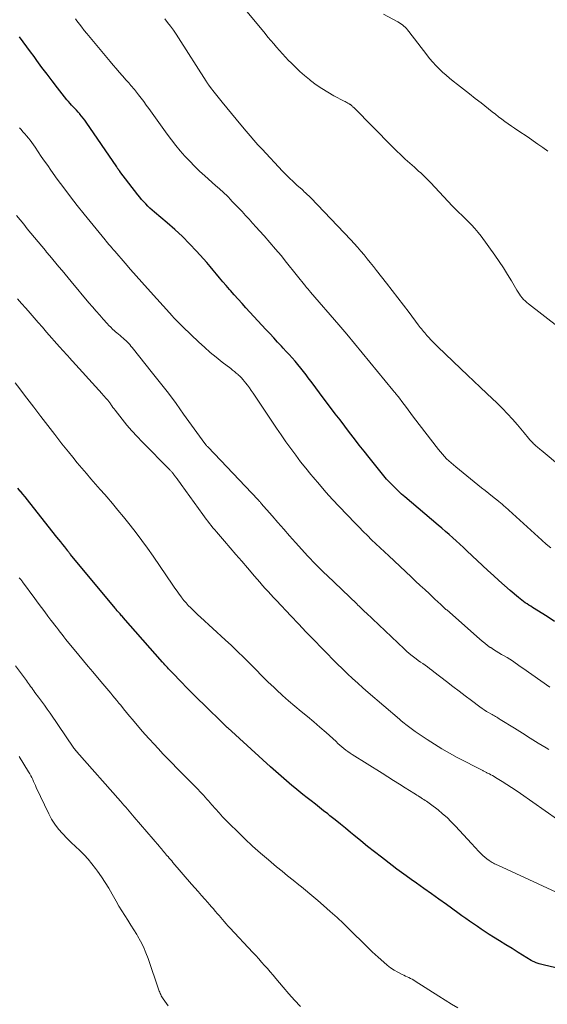
# Model space of a CAD drawing. Units: feet. Extents: x 1965000 to 1970000, y 515000 to 520000.
# Drawn here: x 1965427 to 1965512, y 515688 to 515847 of the extents above; entities that cross this region are included whole.
import ezdxf

# ---------------------------------------------------------------- set-up
doc = ezdxf.new("R2010")
doc.units = ezdxf.units.FT
doc.header["$LTSCALE"] = 100
doc.header["$MEASUREMENT"] = 0
doc.layers.add('CONTOUR INDEX', color=32, linetype='Continuous', lineweight=25)
doc.layers.add('CONTOUR INTERMEDIATE', color=40, linetype='Continuous', lineweight=15)

msp = doc.modelspace()

# ---------------------------------------------------------------- linework, layer by layer
at = {"layer": 'CONTOUR INDEX', "flags": 128}
for points, elevation in [([(1965513.07, 515749.77), (1965511.88, 515750.54), (1965509.53, 515752.01), (1965509.23, 515752.2), (1965508.94, 515752.39), (1965508.65, 515752.58), (1965508.36, 515752.77), (1965508.07, 515752.97), (1965507.79, 515753.17), (1965507.52, 515753.39), (1965507.25, 515753.61), (1965505.94, 515754.73), (1965505.03, 515755.52), (1965504.13, 515756.32), (1965503.23, 515757.13), (1965502.35, 515757.95), (1965498.97, 515761.13), (1965498.4, 515761.66), (1965497.83, 515762.18), (1965497.26, 515762.7), (1965496.68, 515763.22), (1965496.1, 515763.72), (1965495.52, 515764.23), (1965494.93, 515764.74), (1965494.34, 515765.24), (1965488.97, 515769.79), (1965488.45, 515770.24), (1965487.95, 515770.7), (1965487.45, 515771.18), (1965486.97, 515771.66), (1965486.5, 515772.16), (1965486.04, 515772.66), (1965485.6, 515773.18), (1965485.16, 515773.71), (1965483.21, 515776.15), (1965482.42, 515777.14), (1965481.64, 515778.14), (1965480.86, 515779.14), (1965480.09, 515780.15), (1965479.32, 515781.16), (1965478.55, 515782.17), (1965477.78, 515783.18), (1965477.02, 515784.2), (1965475.84, 515785.76), (1965475.24, 515786.56), (1965474.64, 515787.35), (1965474.04, 515788.15), (1965473.44, 515788.95), (1965473.09, 515789.41), (1965472.66, 515789.97), (1965472.22, 515790.53), (1965471.77, 515791.08), (1965471.31, 515791.62), (1965470.85, 515792.16), (1965470.38, 515792.69), (1965469.9, 515793.21), (1965469.42, 515793.73), (1965469.13, 515794.04), (1965468.5, 515794.71), (1965467.87, 515795.39), (1965467.24, 515796.06), (1965466.62, 515796.74), (1965463.4, 515800.24), (1965462.77, 515800.93), (1965462.15, 515801.62), (1965461.52, 515802.31), (1965460.9, 515803), (1965460.74, 515803.19), (1965460.2, 515803.79), (1965459.68, 515804.4), (1965459.16, 515805.02), (1965458.65, 515805.65), (1965458.14, 515806.27), (1965457.62, 515806.89), (1965457.09, 515807.5), (1965456.55, 515808.11), (1965455.44, 515809.34), (1965454.32, 515810.54), (1965453.17, 515811.7), (1965451.97, 515812.81), (1965450.74, 515813.89), (1965448.69, 515815.61), (1965448.33, 515815.93), (1965447.96, 515816.26), (1965447.61, 515816.6), (1965447.27, 515816.94), (1965446.93, 515817.3), (1965446.61, 515817.66), (1965446.3, 515818.03), (1965446, 515818.42), (1965443.13, 515822.16), (1965443.09, 515822.21), (1965443.05, 515822.27), (1965443.01, 515822.32), (1965442.96, 515822.38), (1965442.92, 515822.44), (1965442.88, 515822.49), (1965442.84, 515822.55), (1965442.8, 515822.6), (1965442.78, 515822.63), (1965442.74, 515822.7), (1965442.69, 515822.76), (1965442.64, 515822.83), (1965442.6, 515822.9), (1965437.69, 515830.1), (1965437.45, 515830.43), (1965437.21, 515830.76), (1965436.95, 515831.08), (1965436.68, 515831.39), (1965436.65, 515831.43), (1965436.39, 515831.71), (1965436.13, 515832), (1965435.87, 515832.28), (1965435.6, 515832.56), (1965435.34, 515832.84), (1965435.09, 515833.12), (1965434.84, 515833.41), (1965434.6, 515833.71), (1965433.07, 515835.64), (1965432.23, 515836.72), (1965431.39, 515837.81), (1965430.57, 515838.91), (1965429.76, 515840.02), (1965429.32, 515840.63), (1965428.74, 515841.43), (1965428.15, 515842.23), (1965427.56, 515843.03), (1965426.96, 515843.83)], 920), ([(1965519.42, 515692.58), (1965511.23, 515694.49), (1965511.03, 515694.54), (1965510.82, 515694.59), (1965510.62, 515694.65), (1965510.42, 515694.72), (1965510.27, 515694.76), (1965510.14, 515694.81), (1965510.02, 515694.86), (1965509.89, 515694.91), (1965509.77, 515694.96), (1965509.65, 515695.03), (1965509.54, 515695.09), (1965509.42, 515695.16), (1965509.31, 515695.22), (1965507.22, 515696.51), (1965506.23, 515697.12), (1965505.23, 515697.74), (1965504.24, 515698.35), (1965503.25, 515698.97), (1965502.56, 515699.4), (1965501.92, 515699.81), (1965501.28, 515700.22), (1965500.65, 515700.65), (1965500.02, 515701.08), (1965499.39, 515701.52), (1965498.77, 515701.96), (1965498.15, 515702.4), (1965497.53, 515702.85), (1965495.66, 515704.2), (1965494.46, 515705.07), (1965493.26, 515705.93), (1965492.05, 515706.79), (1965490.85, 515707.64), (1965489.97, 515708.26), (1965489.2, 515708.81), (1965488.44, 515709.36), (1965487.69, 515709.92), (1965486.94, 515710.49), (1965485.23, 515711.81), (1965484.11, 515712.68), (1965482.99, 515713.56), (1965481.89, 515714.45), (1965480.79, 515715.36), (1965480.25, 515715.8), (1965479.43, 515716.48), (1965478.6, 515717.16), (1965477.76, 515717.83), (1965476.92, 515718.5), (1965476.57, 515718.78), (1965475.91, 515719.3), (1965475.24, 515719.83), (1965474.58, 515720.35), (1965473.91, 515720.87), (1965473.24, 515721.39), (1965472.58, 515721.92), (1965471.92, 515722.45), (1965471.27, 515722.99), (1965470.81, 515723.37), (1965469.93, 515724.1), (1965469.06, 515724.84), (1965468.2, 515725.6), (1965467.35, 515726.36), (1965460.47, 515732.62), (1965460.39, 515732.69), (1965460.31, 515732.77), (1965460.24, 515732.84), (1965460.16, 515732.91), (1965460.08, 515732.99), (1965460, 515733.06), (1965459.93, 515733.14), (1965459.85, 515733.21), (1965456.67, 515736.32), (1965455.74, 515737.24), (1965454.81, 515738.16), (1965453.89, 515739.09), (1965452.97, 515740.03), (1965451.56, 515741.48), (1965451.36, 515741.69), (1965451.16, 515741.91), (1965450.96, 515742.12), (1965450.76, 515742.34), (1965450.56, 515742.56), (1965450.36, 515742.77), (1965450.17, 515742.99), (1965449.97, 515743.21), (1965443.63, 515750.39), (1965443.51, 515750.53), (1965443.39, 515750.67), (1965443.26, 515750.82), (1965443.14, 515750.96), (1965443.09, 515751.01), (1965442.99, 515751.13), (1965442.89, 515751.24), (1965442.8, 515751.36), (1965442.7, 515751.47), (1965442.54, 515751.67), (1965442.53, 515751.69), (1965442.51, 515751.7), (1965442.5, 515751.72), (1965442.48, 515751.74), (1965442.42, 515751.81), (1965442.41, 515751.83), (1965442.4, 515751.84), (1965442.38, 515751.86), (1965442.37, 515751.88), (1965435.19, 515760.55), (1965435.1, 515760.65), (1965434.97, 515760.82), (1965434.91, 515760.89), (1965434.85, 515760.96), (1965434.8, 515761.03), (1965434.74, 515761.1), (1965434.23, 515761.75), (1965433.92, 515762.14), (1965433.6, 515762.54), (1965433.29, 515762.93), (1965432.98, 515763.33), (1965428.61, 515768.85), (1965428.24, 515769.32), (1965427.87, 515769.78), (1965427.5, 515770.24), (1965427.12, 515770.7), (1965427.08, 515770.74), (1965426.68, 515771.22)], 900)]:
    msp.add_lwpolyline(points, dxfattribs=dict(at, elevation=elevation))
at = {"layer": 'CONTOUR INTERMEDIATE', "flags": 128}
for points, elevation in [([(1965516.29, 515795.12), (1965508.87, 515800.85), (1965508.59, 515801.08), (1965508.33, 515801.32), (1965508.08, 515801.58), (1965507.84, 515801.85), (1965507.62, 515802.13), (1965507.41, 515802.43), (1965507.21, 515802.73), (1965507.02, 515803.04), (1965506.15, 515804.54), (1965505.51, 515805.6), (1965504.86, 515806.64), (1965504.17, 515807.67), (1965503.46, 515808.68), (1965501.25, 515811.73), (1965500.77, 515812.36), (1965500.27, 515812.97), (1965499.73, 515813.55), (1965499.18, 515814.11), (1965498.53, 515814.74), (1965498.29, 515814.98), (1965498.05, 515815.22), (1965497.8, 515815.45), (1965497.55, 515815.68), (1965497.31, 515815.92), (1965497.06, 515816.16), (1965496.83, 515816.4), (1965496.59, 515816.65), (1965493.15, 515820.34), (1965492.84, 515820.67), (1965492.52, 515820.99), (1965492.2, 515821.3), (1965491.87, 515821.61), (1965491.54, 515821.92), (1965491.2, 515822.22), (1965490.87, 515822.53), (1965490.53, 515822.83), (1965489.76, 515823.51), (1965489.05, 515824.16), (1965488.34, 515824.81), (1965487.65, 515825.48), (1965486.96, 515826.16), (1965480.75, 515832.43), (1965480.68, 515832.5), (1965480.61, 515832.57), (1965480.54, 515832.64), (1965480.46, 515832.71), (1965480.4, 515832.77), (1965480.36, 515832.81), (1965480.31, 515832.85), (1965480.27, 515832.88), (1965480.22, 515832.92), (1965480.18, 515832.95), (1965480.13, 515832.98), (1965480.08, 515833.01), (1965480.03, 515833.04), (1965479.82, 515833.15), (1965479.66, 515833.23), (1965479.51, 515833.31), (1965479.35, 515833.39), (1965479.2, 515833.47), (1965477.53, 515834.35), (1965476.56, 515834.9), (1965475.61, 515835.49), (1965474.7, 515836.12), (1965473.81, 515836.8), (1965473.62, 515836.95), (1965472.85, 515837.59), (1965472.1, 515838.24), (1965471.38, 515838.92), (1965470.67, 515839.62), (1965470.28, 515840.02), (1965469.78, 515840.54), (1965469.29, 515841.07), (1965468.81, 515841.6), (1965468.34, 515842.14), (1965467.87, 515842.68), (1965467.4, 515843.23), (1965466.94, 515843.78), (1965466.48, 515844.33), (1965460.66, 515851.41)], 932), ([(1965511.99, 515825.44), (1965511.2, 515826), (1965510.41, 515826.56), (1965509.61, 515827.11), (1965508.81, 515827.65), (1965507.18, 515828.75), (1965506.65, 515829.1), (1965506.13, 515829.47), (1965505.61, 515829.84), (1965505.09, 515830.21), (1965504.58, 515830.59), (1965504.07, 515830.97), (1965503.57, 515831.36), (1965503.06, 515831.75), (1965501.25, 515833.18), (1965500.31, 515833.92), (1965499.36, 515834.66), (1965498.42, 515835.4), (1965497.47, 515836.14), (1965496.77, 515836.68), (1965496.18, 515837.15), (1965495.61, 515837.64), (1965495.05, 515838.15), (1965494.5, 515838.67), (1965493.97, 515839.21), (1965493.46, 515839.77), (1965492.97, 515840.34), (1965492.5, 515840.93), (1965489.6, 515844.7), (1965489.42, 515844.92), (1965489.22, 515845.14), (1965489.02, 515845.35), (1965488.8, 515845.55), (1965488.58, 515845.73), (1965488.34, 515845.91), (1965488.1, 515846.07), (1965487.85, 515846.21), (1965485.56, 515847.47)], 936), ([(1965512.45, 515761.6), (1965511.74, 515762.2), (1965511.04, 515762.81), (1965505.1, 515768.22), (1965504.97, 515768.33), (1965504.83, 515768.45), (1965504.7, 515768.56), (1965504.57, 515768.68), (1965504.44, 515768.79), (1965504.3, 515768.91), (1965504.17, 515769.02), (1965504.03, 515769.13), (1965503.11, 515769.86), (1965502.51, 515770.33), (1965501.92, 515770.81), (1965501.32, 515771.28), (1965500.73, 515771.76), (1965497.18, 515774.62), (1965496.8, 515774.93), (1965496.43, 515775.26), (1965496.07, 515775.59), (1965495.71, 515775.93), (1965495.37, 515776.29), (1965495.03, 515776.65), (1965494.71, 515777.03), (1965494.4, 515777.41), (1965490.37, 515782.64), (1965489.93, 515783.21), (1965489.49, 515783.79), (1965489.06, 515784.37), (1965488.63, 515784.95), (1965487.96, 515785.87), (1965487.86, 515785.99), (1965487.77, 515786.11), (1965487.68, 515786.23), (1965487.58, 515786.35), (1965487.5, 515786.45), (1965487.45, 515786.52), (1965487.39, 515786.59), (1965487.34, 515786.65), (1965487.28, 515786.72), (1965487.23, 515786.78), (1965487.18, 515786.85), (1965487.12, 515786.92), (1965487.07, 515786.98), (1965483.37, 515791.5), (1965482.12, 515793), (1965480.88, 515794.49), (1965479.62, 515795.98), (1965478.35, 515797.46), (1965473.82, 515802.73), (1965473.75, 515802.81), (1965473.69, 515802.89), (1965473.62, 515802.97), (1965473.55, 515803.05), (1965473.53, 515803.07), (1965473.47, 515803.14), (1965473.41, 515803.21), (1965473.35, 515803.28), (1965473.29, 515803.35), (1965473.23, 515803.42), (1965473.17, 515803.49), (1965473.12, 515803.56), (1965473.06, 515803.64), (1965469.94, 515807.53), (1965469.06, 515808.61), (1965468.17, 515809.68), (1965467.26, 515810.73), (1965466.33, 515811.78), (1965465.59, 515812.6), (1965465.03, 515813.22), (1965464.47, 515813.84), (1965463.9, 515814.46), (1965463.34, 515815.08), (1965462.78, 515815.69), (1965462.21, 515816.3), (1965461.63, 515816.91), (1965461.05, 515817.51), (1965461.02, 515817.55), (1965460.41, 515818.16), (1965459.8, 515818.76), (1965459.17, 515819.34), (1965458.53, 515819.92), (1965456.79, 515821.46), (1965455.95, 515822.22), (1965455.14, 515823), (1965454.35, 515823.81), (1965453.58, 515824.63), (1965452.83, 515825.48), (1965452.11, 515826.34), (1965451.42, 515827.23), (1965450.74, 515828.14), (1965447.77, 515832.29), (1965447.37, 515832.85), (1965446.96, 515833.4), (1965446.54, 515833.95), (1965446.12, 515834.49), (1965445.63, 515835.12), (1965445.45, 515835.35), (1965445.27, 515835.57), (1965445.09, 515835.79), (1965444.9, 515836.01), (1965444.71, 515836.23), (1965444.53, 515836.44), (1965444.34, 515836.66), (1965444.14, 515836.87), (1965443.52, 515837.57), (1965443.02, 515838.13), (1965442.52, 515838.7), (1965442.03, 515839.27), (1965441.55, 515839.85), (1965437.79, 515844.36), (1965437.38, 515844.86), (1965436.98, 515845.36), (1965436.59, 515845.88), (1965436.21, 515846.39), (1965435.98, 515846.72)], 924), ([(1965517.15, 515772.1), (1965510.9, 515777.32), (1965510.75, 515777.44), (1965510.6, 515777.57), (1965510.46, 515777.69), (1965510.31, 515777.81), (1965510.25, 515777.87), (1965510.13, 515777.96), (1965510.02, 515778.06), (1965509.91, 515778.16), (1965509.79, 515778.26), (1965509.68, 515778.36), (1965509.57, 515778.47), (1965509.47, 515778.58), (1965509.37, 515778.69), (1965509.1, 515779), (1965508.87, 515779.27), (1965508.64, 515779.54), (1965508.41, 515779.82), (1965508.18, 515780.09), (1965507.1, 515781.38), (1965506.32, 515782.28), (1965505.52, 515783.17), (1965504.69, 515784.02), (1965503.83, 515784.86), (1965502.15, 515786.45), (1965501.11, 515787.43), (1965500.08, 515788.41), (1965499.04, 515789.39), (1965498.01, 515790.38), (1965494.24, 515794), (1965493.88, 515794.36), (1965493.53, 515794.71), (1965493.18, 515795.07), (1965492.84, 515795.44), (1965492.54, 515795.77), (1965492.36, 515795.98), (1965492.17, 515796.19), (1965492, 515796.4), (1965491.82, 515796.62), (1965491.65, 515796.84), (1965491.47, 515797.06), (1965491.3, 515797.28), (1965491.13, 515797.5), (1965489.66, 515799.44), (1965488.75, 515800.63), (1965487.84, 515801.81), (1965486.93, 515803), (1965486.01, 515804.18), (1965484.41, 515806.22), (1965483.92, 515806.86), (1965483.42, 515807.49), (1965482.91, 515808.12), (1965482.41, 515808.74), (1965481.89, 515809.36), (1965481.37, 515809.97), (1965480.83, 515810.57), (1965480.28, 515811.15), (1965473.84, 515817.91), (1965473.67, 515818.08), (1965473.5, 515818.25), (1965473.33, 515818.42), (1965473.15, 515818.58), (1965472.97, 515818.74), (1965472.79, 515818.9), (1965472.61, 515819.07), (1965472.43, 515819.23), (1965471.6, 515819.98), (1965471.01, 515820.52), (1965470.44, 515821.08), (1965469.87, 515821.64), (1965469.31, 515822.22), (1965466, 515825.74), (1965465.34, 515826.45), (1965464.69, 515827.17), (1965464.06, 515827.89), (1965463.43, 515828.63), (1965462.58, 515829.65), (1965461.82, 515830.56), (1965461.07, 515831.47), (1965460.32, 515832.39), (1965459.58, 515833.31), (1965458.5, 515834.66), (1965458.3, 515834.91), (1965458.1, 515835.17), (1965457.9, 515835.42), (1965457.71, 515835.68), (1965457.44, 515836.04), (1965457.38, 515836.12), (1965457.32, 515836.19), (1965457.26, 515836.27), (1965457.21, 515836.36), (1965457.16, 515836.44), (1965457.1, 515836.52), (1965457.05, 515836.6), (1965457, 515836.68), (1965452.57, 515843.64), (1965452.15, 515844.27), (1965451.72, 515844.9), (1965451.27, 515845.51), (1965450.8, 515846.11), (1965450.33, 515846.7)], 928), ([(1965512.29, 515739.17), (1965507.97, 515742.24), (1965507.55, 515742.53), (1965507.13, 515742.82), (1965506.71, 515743.11), (1965506.29, 515743.4), (1965505.86, 515743.68), (1965505.43, 515743.95), (1965504.99, 515744.21), (1965504.54, 515744.46), (1965504.1, 515744.72), (1965503.66, 515744.98), (1965503.23, 515745.25), (1965502.8, 515745.54), (1965502.73, 515745.59), (1965502.28, 515745.91), (1965501.83, 515746.24), (1965501.4, 515746.59), (1965500.98, 515746.95), (1965495.72, 515751.6), (1965495.66, 515751.65), (1965495.6, 515751.7), (1965495.54, 515751.75), (1965495.49, 515751.8), (1965495.43, 515751.85), (1965495.37, 515751.9), (1965495.32, 515751.95), (1965495.26, 515752), (1965494.89, 515752.35), (1965494.64, 515752.58), (1965494.4, 515752.8), (1965494.16, 515753.03), (1965493.91, 515753.25), (1965492.93, 515754.18), (1965492.19, 515754.87), (1965491.45, 515755.56), (1965490.72, 515756.25), (1965489.98, 515756.94), (1965486.38, 515760.3), (1965485.69, 515760.95), (1965485, 515761.6), (1965484.32, 515762.25), (1965483.63, 515762.91), (1965482.96, 515763.57), (1965482.29, 515764.23), (1965481.62, 515764.91), (1965480.96, 515765.59), (1965478.42, 515768.23), (1965477.33, 515769.39), (1965476.26, 515770.57), (1965475.22, 515771.77), (1965474.2, 515772.98), (1965473.86, 515773.38), (1965473.03, 515774.41), (1965472.21, 515775.46), (1965471.41, 515776.52), (1965470.62, 515777.59), (1965469.85, 515778.68), (1965469.09, 515779.77), (1965468.34, 515780.86), (1965467.59, 515781.96), (1965464.54, 515786.5), (1965464.25, 515786.92), (1965463.96, 515787.33), (1965463.65, 515787.75), (1965463.34, 515788.15), (1965463.17, 515788.38), (1965462.93, 515788.66), (1965462.69, 515788.94), (1965462.43, 515789.2), (1965462.16, 515789.45), (1965462.14, 515789.47), (1965461.85, 515789.72), (1965461.56, 515789.97), (1965461.26, 515790.21), (1965460.96, 515790.45), (1965459.6, 515791.49), (1965458.63, 515792.26), (1965457.67, 515793.05), (1965456.74, 515793.87), (1965455.83, 515794.71), (1965453.24, 515797.17), (1965453.03, 515797.37), (1965452.81, 515797.59), (1965452.6, 515797.8), (1965452.39, 515798.02), (1965452.18, 515798.23), (1965451.97, 515798.45), (1965451.77, 515798.67), (1965451.57, 515798.9), (1965447.54, 515803.32), (1965446.63, 515804.33), (1965445.73, 515805.34), (1965444.84, 515806.36), (1965443.96, 515807.38), (1965442.3, 515809.31), (1965442.25, 515809.37), (1965442.19, 515809.43), (1965442.14, 515809.49), (1965442.09, 515809.56), (1965442.04, 515809.62), (1965441.98, 515809.68), (1965441.93, 515809.74), (1965441.88, 515809.8), (1965441.56, 515810.17), (1965441.34, 515810.42), (1965441.13, 515810.67), (1965440.92, 515810.92), (1965440.72, 515811.18), (1965437.37, 515815.28), (1965436.26, 515816.67), (1965435.16, 515818.08), (1965434.09, 515819.5), (1965433.04, 515820.93), (1965432.02, 515822.36), (1965431.5, 515823.1), (1965430.98, 515823.84), (1965430.47, 515824.58), (1965429.96, 515825.33), (1965429.46, 515826.08), (1965429.2, 515826.45), (1965428.94, 515826.82), (1965428.67, 515827.18), (1965428.39, 515827.53), (1965428.1, 515827.88), (1965427.81, 515828.22), (1965427.51, 515828.55), (1965427.2, 515828.89), (1965426.94, 515829.17)], 916), ([(1965512.14, 515729.15), (1965511.73, 515729.4), (1965510.45, 515730.19), (1965509.17, 515730.98), (1965507.9, 515731.77), (1965506.62, 515732.57), (1965504.34, 515733.99), (1965504.16, 515734.11), (1965503.97, 515734.22), (1965503.78, 515734.33), (1965503.58, 515734.44), (1965503.39, 515734.55), (1965503.2, 515734.66), (1965503.01, 515734.77), (1965502.82, 515734.88), (1965502.47, 515735.08), (1965502.11, 515735.29), (1965501.76, 515735.52), (1965501.41, 515735.75), (1965501.07, 515736), (1965499.72, 515737.01), (1965498.71, 515737.77), (1965497.71, 515738.54), (1965496.71, 515739.31), (1965495.71, 515740.08), (1965493.67, 515741.66), (1965493.32, 515741.93), (1965492.96, 515742.19), (1965492.6, 515742.46), (1965492.24, 515742.71), (1965491.88, 515742.97), (1965491.51, 515743.23), (1965491.15, 515743.49), (1965490.79, 515743.75), (1965490.59, 515743.9), (1965490.14, 515744.24), (1965489.7, 515744.6), (1965489.27, 515744.97), (1965488.85, 515745.36), (1965482.73, 515751.13), (1965482.54, 515751.31), (1965482.35, 515751.49), (1965482.17, 515751.67), (1965481.98, 515751.85), (1965481.8, 515752.03), (1965481.61, 515752.21), (1965481.42, 515752.39), (1965481.24, 515752.57), (1965476.47, 515757.14), (1965475.96, 515757.64), (1965475.45, 515758.14), (1965474.94, 515758.64), (1965474.44, 515759.15), (1965473.53, 515760.08), (1965473.48, 515760.13), (1965473.44, 515760.18), (1965473.4, 515760.22), (1965473.35, 515760.27), (1965471.38, 515762.48), (1965470.43, 515763.54), (1965469.48, 515764.61), (1965468.54, 515765.68), (1965467.6, 515766.75), (1965465.87, 515768.75), (1965465.8, 515768.83), (1965465.74, 515768.91), (1965465.67, 515768.98), (1965465.6, 515769.05), (1965465.53, 515769.13), (1965465.47, 515769.2), (1965465.4, 515769.28), (1965465.33, 515769.35), (1965457.32, 515777.78), (1965457.26, 515777.84), (1965457.19, 515777.91), (1965457.13, 515777.97), (1965457.07, 515778.04), (1965456.99, 515778.14), (1965456.97, 515778.16), (1965456.95, 515778.17), (1965456.94, 515778.19), (1965456.92, 515778.21), (1965456.87, 515778.29), (1965456.85, 515778.31), (1965456.84, 515778.33), (1965456.82, 515778.35), (1965456.81, 515778.37), (1965453.38, 515783.13), (1965452.16, 515784.8), (1965450.92, 515786.46), (1965449.65, 515788.1), (1965448.37, 515789.72), (1965445.08, 515793.83), (1965444.89, 515794.06), (1965444.69, 515794.29), (1965444.49, 515794.51), (1965444.29, 515794.73), (1965444.07, 515794.94), (1965443.86, 515795.14), (1965443.63, 515795.34), (1965443.4, 515795.54), (1965443.38, 515795.56), (1965443.14, 515795.76), (1965442.89, 515795.97), (1965442.65, 515796.17), (1965442.42, 515796.38), (1965442.26, 515796.51), (1965441.95, 515796.79), (1965441.65, 515797.08), (1965441.36, 515797.38), (1965441.07, 515797.68), (1965440.45, 515798.37), (1965439.87, 515799.03), (1965439.29, 515799.69), (1965438.71, 515800.36), (1965438.14, 515801.03), (1965435.28, 515804.46), (1965434.79, 515805.05), (1965434.3, 515805.64), (1965433.8, 515806.23), (1965433.31, 515806.81), (1965432.81, 515807.4), (1965432.32, 515807.99), (1965431.82, 515808.57), (1965431.33, 515809.16), (1965431.12, 515809.42), (1965430.53, 515810.12), (1965429.95, 515810.83), (1965429.37, 515811.53), (1965428.79, 515812.24), (1965428.21, 515812.95), (1965427.63, 515813.66), (1965427.06, 515814.37), (1965426.48, 515815.09)], 912), ([(1965515.51, 515716.5), (1965507.62, 515722.05), (1965506.88, 515722.56), (1965506.14, 515723.06), (1965505.38, 515723.54), (1965504.62, 515724.02), (1965503.57, 515724.66), (1965503.33, 515724.81), (1965503.09, 515724.95), (1965502.84, 515725.08), (1965502.6, 515725.21), (1965502.3, 515725.36), (1965502.2, 515725.41), (1965502.11, 515725.46), (1965502.01, 515725.51), (1965501.91, 515725.56), (1965501.81, 515725.6), (1965501.71, 515725.65), (1965501.61, 515725.7), (1965501.52, 515725.75), (1965497.42, 515727.89), (1965496.18, 515728.56), (1965494.95, 515729.26), (1965493.75, 515730), (1965492.56, 515730.76), (1965491.1, 515731.73), (1965490.66, 515732.04), (1965490.22, 515732.35), (1965489.79, 515732.67), (1965489.37, 515733), (1965488.67, 515733.55), (1965488.6, 515733.6), (1965488.53, 515733.66), (1965488.46, 515733.72), (1965488.38, 515733.78), (1965488.31, 515733.84), (1965488.24, 515733.9), (1965488.17, 515733.96), (1965488.1, 515734.02), (1965483.09, 515738.31), (1965482.24, 515739.05), (1965481.39, 515739.8), (1965480.56, 515740.57), (1965479.73, 515741.34), (1965478.92, 515742.12), (1965478.11, 515742.91), (1965477.31, 515743.71), (1965476.52, 515744.52), (1965475.6, 515745.47), (1965474.36, 515746.76), (1965473.12, 515748.05), (1965471.88, 515749.35), (1965470.65, 515750.65), (1965468.3, 515753.14), (1965467.85, 515753.62), (1965467.4, 515754.1), (1965466.96, 515754.58), (1965466.52, 515755.07), (1965466.08, 515755.56), (1965465.65, 515756.05), (1965465.22, 515756.55), (1965464.79, 515757.04), (1965463.64, 515758.4), (1965462.72, 515759.47), (1965461.8, 515760.55), (1965460.87, 515761.62), (1965459.95, 515762.69), (1965458.68, 515764.15), (1965458.39, 515764.49), (1965458.1, 515764.83), (1965457.82, 515765.18), (1965457.54, 515765.52), (1965457.26, 515765.87), (1965456.98, 515766.23), (1965456.72, 515766.59), (1965456.45, 515766.95), (1965452.99, 515771.77), (1965452.77, 515772.09), (1965452.54, 515772.4), (1965452.31, 515772.71), (1965452.08, 515773.02), (1965451.76, 515773.45), (1965451.69, 515773.55), (1965451.62, 515773.64), (1965451.54, 515773.72), (1965451.46, 515773.81), (1965451.39, 515773.9), (1965451.31, 515773.98), (1965451.23, 515774.06), (1965451.14, 515774.15), (1965446.71, 515778.64), (1965445.87, 515779.52), (1965445.05, 515780.42), (1965444.26, 515781.34), (1965443.5, 515782.28), (1965442.35, 515783.74), (1965442.18, 515783.97), (1965442, 515784.2), (1965441.83, 515784.43), (1965441.66, 515784.66), (1965441.64, 515784.69), (1965441.48, 515784.91), (1965441.31, 515785.13), (1965441.15, 515785.34), (1965440.97, 515785.55), (1965440.8, 515785.76), (1965440.62, 515785.97), (1965440.44, 515786.17), (1965440.26, 515786.37), (1965434.96, 515792.21), (1965434.77, 515792.42), (1965434.57, 515792.64), (1965434.37, 515792.85), (1965434.18, 515793.06), (1965433.98, 515793.28), (1965433.78, 515793.49), (1965433.59, 515793.71), (1965433.4, 515793.93), (1965431.32, 515796.31), (1965430.65, 515797.08), (1965429.98, 515797.84), (1965429.31, 515798.61), (1965428.65, 515799.38), (1965427.97, 515800.15), (1965427.3, 515800.91), (1965426.62, 515801.67)], 908), ([(1965513.36, 515706.18), (1965503.95, 515710.52), (1965503.77, 515710.61), (1965503.59, 515710.69), (1965503.41, 515710.78), (1965503.23, 515710.87), (1965503.06, 515710.97), (1965502.89, 515711.07), (1965502.72, 515711.18), (1965502.56, 515711.29), (1965502.18, 515711.57), (1965501.84, 515711.84), (1965501.51, 515712.11), (1965501.2, 515712.41), (1965500.9, 515712.72), (1965499.7, 515714), (1965499.05, 515714.7), (1965498.4, 515715.4), (1965497.76, 515716.11), (1965497.12, 515716.82), (1965496.46, 515717.52), (1965495.78, 515718.19), (1965495.06, 515718.82), (1965494.33, 515719.43), (1965493.11, 515720.37), (1965492.9, 515720.53), (1965492.69, 515720.68), (1965492.48, 515720.83), (1965492.26, 515720.97), (1965492.04, 515721.11), (1965491.82, 515721.24), (1965491.6, 515721.38), (1965491.38, 515721.52), (1965491.36, 515721.53), (1965491.13, 515721.68), (1965490.9, 515721.82), (1965490.67, 515721.97), (1965490.44, 515722.11), (1965489.04, 515722.98), (1965488.11, 515723.57), (1965487.18, 515724.15), (1965486.25, 515724.73), (1965485.32, 515725.32), (1965480.52, 515728.35), (1965480.17, 515728.58), (1965479.83, 515728.82), (1965479.5, 515729.07), (1965479.17, 515729.33), (1965478.85, 515729.6), (1965478.54, 515729.87), (1965478.22, 515730.14), (1965477.91, 515730.42), (1965476.3, 515731.87), (1965475.31, 515732.74), (1965474.31, 515733.6), (1965473.3, 515734.45), (1965472.28, 515735.28), (1965471.26, 515736.12), (1965470.25, 515736.98), (1965469.27, 515737.86), (1965468.3, 515738.76), (1965467.93, 515739.11), (1965466.94, 515740.06), (1965465.95, 515741.03), (1965464.98, 515742), (1965464.02, 515742.99), (1965463.05, 515743.97), (1965462.07, 515744.93), (1965461.07, 515745.88), (1965460.06, 515746.82), (1965456.08, 515750.44), (1965455.68, 515750.81), (1965455.29, 515751.18), (1965454.89, 515751.56), (1965454.51, 515751.94), (1965454.13, 515752.33), (1965453.76, 515752.73), (1965453.41, 515753.15), (1965453.08, 515753.58), (1965453.02, 515753.66), (1965452.67, 515754.14), (1965452.32, 515754.62), (1965451.97, 515755.11), (1965451.63, 515755.6), (1965448.46, 515760.25), (1965447.57, 515761.53), (1965446.66, 515762.79), (1965445.73, 515764.03), (1965444.77, 515765.26), (1965444.56, 515765.52), (1965443.69, 515766.6), (1965442.81, 515767.67), (1965441.92, 515768.73), (1965441.01, 515769.78), (1965440.68, 515770.16), (1965439.93, 515771.01), (1965439.19, 515771.86), (1965438.45, 515772.72), (1965437.72, 515773.57), (1965436.99, 515774.44), (1965436.26, 515775.3), (1965435.54, 515776.17), (1965434.83, 515777.05), (1965433.79, 515778.35), (1965432.64, 515779.81), (1965431.5, 515781.27), (1965430.37, 515782.74), (1965429.26, 515784.22), (1965428.54, 515785.18), (1965427.79, 515786.18), (1965427.02, 515787.18), (1965426.25, 515788.17)], 904), ([(1965497.51, 515687.56), (1965496.47, 515688.17), (1965495.45, 515688.8), (1965494.44, 515689.44), (1965490.66, 515691.9), (1965490.41, 515692.05), (1965490.16, 515692.2), (1965489.9, 515692.33), (1965489.63, 515692.45), (1965489.36, 515692.57), (1965489.1, 515692.7), (1965488.83, 515692.82), (1965488.57, 515692.95), (1965487.85, 515693.32), (1965487.24, 515693.67), (1965486.66, 515694.04), (1965486.11, 515694.46), (1965485.58, 515694.91), (1965484.69, 515695.73), (1965483.74, 515696.61), (1965482.8, 515697.51), (1965481.87, 515698.41), (1965480.94, 515699.33), (1965480.15, 515700.11), (1965479.11, 515701.13), (1965478.06, 515702.13), (1965476.98, 515703.11), (1965475.89, 515704.07), (1965475, 515704.84), (1965474.34, 515705.4), (1965473.68, 515705.95), (1965473.01, 515706.5), (1965472.33, 515707.04), (1965471.89, 515707.39), (1965470.99, 515708.1), (1965470.09, 515708.82), (1965469.21, 515709.55), (1965468.33, 515710.28), (1965467.01, 515711.39), (1965465.73, 515712.49), (1965464.47, 515713.62), (1965463.24, 515714.77), (1965462.03, 515715.94), (1965460.83, 515717.13), (1965460.23, 515717.73), (1965459.65, 515718.34), (1965459.07, 515718.96), (1965458.51, 515719.59), (1965457.94, 515720.24), (1965457.67, 515720.56), (1965457.39, 515720.87), (1965457.11, 515721.18), (1965456.84, 515721.49), (1965456.56, 515721.79), (1965456.27, 515722.1), (1965455.99, 515722.4), (1965455.7, 515722.7), (1965452.27, 515726.17), (1965451.52, 515726.93), (1965450.78, 515727.7), (1965450.04, 515728.47), (1965449.31, 515729.25), (1965448.58, 515730.04), (1965447.86, 515730.83), (1965447.15, 515731.63), (1965446.45, 515732.44), (1965445.16, 515733.96), (1965444.67, 515734.53), (1965444.2, 515735.1), (1965443.72, 515735.68), (1965443.26, 515736.26), (1965442.95, 515736.63), (1965442.64, 515737.02), (1965442.32, 515737.41), (1965442, 515737.8), (1965441.68, 515738.19), (1965441.36, 515738.58), (1965441.04, 515738.97), (1965440.71, 515739.35), (1965440.38, 515739.74), (1965439.52, 515740.75), (1965438.76, 515741.64), (1965438.01, 515742.53), (1965437.26, 515743.43), (1965436.51, 515744.33), (1965434.43, 515746.87), (1965434.12, 515747.26), (1965433.81, 515747.64), (1965433.51, 515748.03), (1965433.21, 515748.42), (1965432.9, 515748.81), (1965432.61, 515749.2), (1965432.31, 515749.59), (1965432.01, 515749.98), (1965431.54, 515750.6), (1965431.01, 515751.3), (1965430.48, 515752.01), (1965429.95, 515752.72), (1965429.43, 515753.43), (1965427.43, 515756.15), (1965427.37, 515756.23), (1965427.32, 515756.3), (1965427.26, 515756.37), (1965427.2, 515756.44), (1965427.05, 515756.63), (1965426.91, 515756.79)], 896), ([(1965472.17, 515687.8), (1965471.22, 515688.81), (1965470.3, 515689.85), (1965469.39, 515690.9), (1965468.21, 515692.31), (1965467.76, 515692.84), (1965467.31, 515693.37), (1965466.85, 515693.9), (1965466.39, 515694.42), (1965465.93, 515694.94), (1965465.47, 515695.46), (1965465, 515695.98), (1965464.52, 515696.49), (1965460.79, 515700.48), (1965460.5, 515700.8), (1965460.21, 515701.12), (1965459.92, 515701.45), (1965459.63, 515701.78), (1965459.35, 515702.11), (1965459.07, 515702.45), (1965458.79, 515702.78), (1965458.5, 515703.11), (1965458.47, 515703.15), (1965458.16, 515703.5), (1965457.86, 515703.85), (1965457.55, 515704.2), (1965457.25, 515704.55), (1965456.79, 515705.07), (1965456.25, 515705.67), (1965455.71, 515706.28), (1965455.18, 515706.89), (1965454.65, 515707.5), (1965451.64, 515710.99), (1965451.45, 515711.22), (1965451.25, 515711.45), (1965451.05, 515711.68), (1965450.86, 515711.91), (1965450.8, 515711.98), (1965450.63, 515712.17), (1965450.47, 515712.37), (1965450.3, 515712.57), (1965450.13, 515712.76), (1965449.97, 515712.96), (1965449.8, 515713.15), (1965449.64, 515713.35), (1965449.47, 515713.54), (1965445.44, 515718.28), (1965445.17, 515718.6), (1965444.89, 515718.92), (1965444.61, 515719.25), (1965444.33, 515719.57), (1965444.05, 515719.89), (1965443.77, 515720.21), (1965443.49, 515720.53), (1965443.21, 515720.85), (1965436.21, 515728.76), (1965436.16, 515728.81), (1965436.12, 515728.86), (1965436.08, 515728.91), (1965436.03, 515728.96), (1965435.99, 515729.01), (1965435.95, 515729.06), (1965435.91, 515729.11), (1965435.88, 515729.16), (1965435.84, 515729.21), (1965435.8, 515729.26), (1965435.77, 515729.32), (1965435.73, 515729.37), (1965431.88, 515734.98), (1965431.43, 515735.62), (1965430.97, 515736.27), (1965430.51, 515736.91), (1965430.04, 515737.55), (1965429.44, 515738.34), (1965429.27, 515738.58), (1965429.1, 515738.82), (1965428.92, 515739.05), (1965428.75, 515739.29), (1965428.58, 515739.53), (1965428.41, 515739.77), (1965428.23, 515740.01), (1965428.06, 515740.24), (1965426.33, 515742.59)], 892), ([(1965450.89, 515687.88), (1965450.08, 515689.01), (1965449.97, 515689.18), (1965449.86, 515689.35), (1965449.77, 515689.53), (1965449.68, 515689.71), (1965449.6, 515689.89), (1965449.52, 515690.08), (1965449.45, 515690.26), (1965449.39, 515690.45), (1965447.66, 515695.52), (1965447.3, 515696.46), (1965446.91, 515697.39), (1965446.46, 515698.29), (1965445.96, 515699.18), (1965445.85, 515699.37), (1965445.38, 515700.14), (1965444.9, 515700.91), (1965444.42, 515701.67), (1965443.93, 515702.43), (1965443.45, 515703.19), (1965442.97, 515703.95), (1965442.52, 515704.73), (1965442.08, 515705.52), (1965441.88, 515705.87), (1965441.33, 515706.82), (1965440.76, 515707.76), (1965440.15, 515708.68), (1965439.52, 515709.58), (1965439.19, 515710.02), (1965438.61, 515710.77), (1965437.99, 515711.51), (1965437.34, 515712.2), (1965436.66, 515712.88), (1965435.96, 515713.54), (1965435.27, 515714.2), (1965434.6, 515714.88), (1965433.93, 515715.57), (1965433.88, 515715.61), (1965433.24, 515716.35), (1965432.64, 515717.13), (1965432.12, 515717.96), (1965431.66, 515718.82), (1965429.66, 515723.02), (1965429.51, 515723.34), (1965429.37, 515723.66), (1965429.22, 515723.98), (1965429.08, 515724.3), (1965428.93, 515724.62), (1965428.78, 515724.93), (1965428.61, 515725.24), (1965428.43, 515725.54), (1965426.9, 515728.01)], 888)]:
    msp.add_lwpolyline(points, dxfattribs=dict(at, elevation=elevation))

doc.saveas('drawing.dxf')
